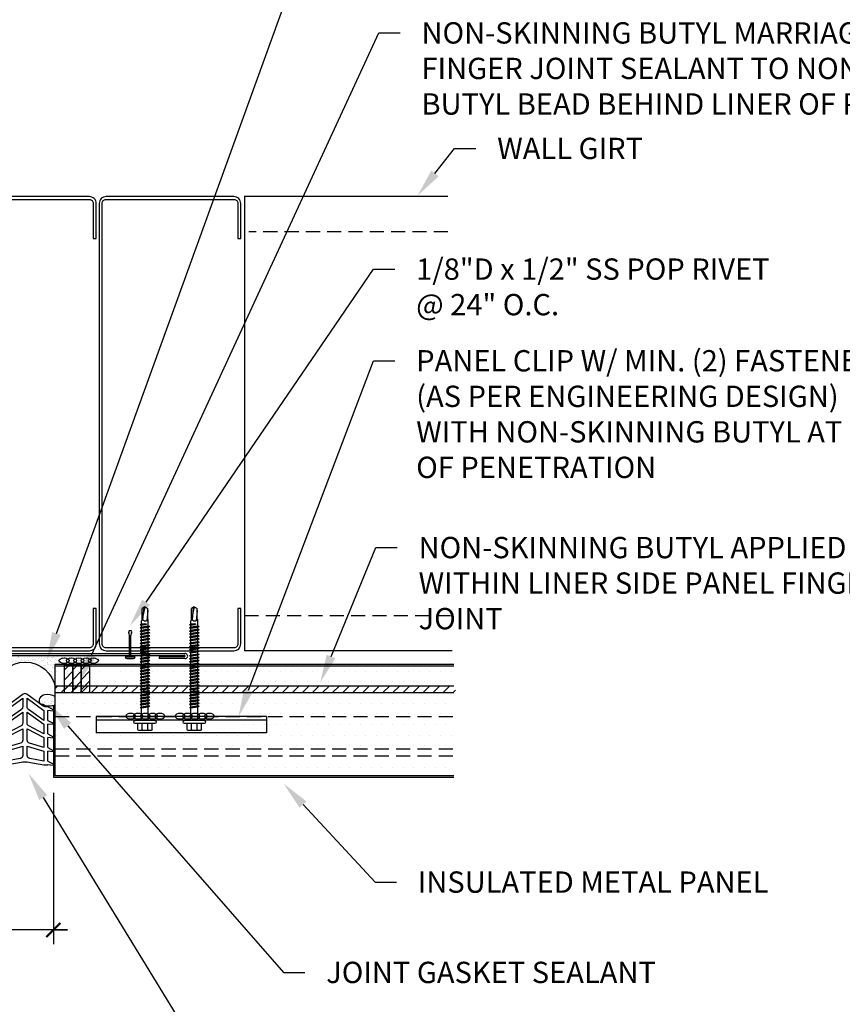
# Model space of a CAD drawing. Units: inches. Extents: x 23.9 to 75.5, y -2.5 to 36.9.
# Drawn here: x 48.7 to 63.2, y 10.9 to 28.2 of the extents above; entities that cross this region are included whole.
import ezdxf
from ezdxf import colors
from ezdxf.entities.mleader import LeaderData, LeaderLine
from ezdxf.math import Vec2, Vec3

# ---------------------------------------------------------------- set-up
doc = ezdxf.new("R2010")
doc.units = ezdxf.units.IN
doc.header["$MEASUREMENT"] = 0
doc.linetypes.add('HIDDEN', pattern=[0.375, 0.25, -0.125])
for name, color, linetype in [('BUTYL', 9, 'Continuous'), ('Clips', 5, 'Continuous'), ('FASTENER', 9, 'Continuous'), ('hatch', 8, 'Continuous'), ('LiteGauge', 1, 'Continuous'), ('PANEL', 11, 'Continuous'), ('SEAL', 7, 'Continuous'), ('STLA', 12, 'Continuous'), ('TAPE', 8, 'Continuous'), ('TEXT', 250, 'Continuous'), ('TRIM', 6, 'Continuous')]:
    doc.layers.add(name, color=color, linetype=linetype)
doc.styles.add('ROMANS', font='ROMANS.SHX', dxfattribs={"width": 0.75})

# ---------------------------------------------------------------- blocks, each defined once
blk = doc.blocks.new('A$C400146F3')
at = {"layer": 'FASTENER'}
for p, q in [((-0.192, 0.106), (-0.192, -0.112)), ((-0.176, 0.122), (-0.067, 0.122)), ((-0.176, 0.047), (-0.067, 0.047)), ((-0.067, 0.17), (-0.067, -0.176)), ((-0.017, 0.17), (-0.017, -0.176)), ((-0.017, 0.16), (-0.017, -0.166)), ((-0.017, 0.056), (0.218, 0.056)), ((0.218, 0.056), (0.199, -0.062)), ((0.234, 0.083), (0.205, -0.089)), ((0.234, 0.083), (0.218, 0.056)), ((0.24, 0.056), (0.221, -0.062)), ((0.234, 0.083), (0.24, 0.056)), ((0.24, 0.056), (0.271, 0.056)), ((0.271, 0.056), (0.252, -0.062)), ((0.287, 0.083), (0.259, -0.089)), ((0.287, 0.083), (0.271, 0.056)), ((0.294, 0.056), (0.275, -0.062)), ((0.287, 0.083), (0.294, 0.056)), ((0.294, 0.056), (0.325, 0.056)), ((0.325, 0.056), (0.305, -0.062)), ((0.341, 0.083), (0.312, -0.089)), ((0.341, 0.083), (0.325, 0.056)), ((0.347, 0.056), (0.328, -0.062)), ((0.341, 0.083), (0.347, 0.056)), ((0.347, 0.056), (0.378, 0.056)), ((0.378, 0.056), (0.359, -0.062)), ((0.394, 0.083), (0.365, -0.089)), ((0.394, 0.083), (0.378, 0.056)), ((0.401, 0.056), (0.381, -0.062)), ((0.394, 0.083), (0.401, 0.056)), ((0.401, 0.056), (0.431, 0.056)), ((0.431, 0.056), (0.412, -0.062)), ((0.447, 0.083), (0.419, -0.089)), ((0.447, 0.083), (0.431, 0.056)), ((0.454, 0.056), (0.435, -0.062)), ((0.447, 0.083), (0.454, 0.056)), ((0.454, 0.056), (0.485, 0.056)), ((0.485, 0.056), (0.466, -0.062)), ((0.501, 0.083), (0.472, -0.089)), ((0.501, 0.083), (0.485, 0.056)), ((0.507, 0.056), (0.488, -0.062)), ((0.501, 0.083), (0.507, 0.056)), ((0.507, 0.056), (0.538, 0.056)), ((0.538, 0.056), (0.519, -0.062)), ((0.554, 0.083), (0.526, -0.089)), ((0.554, 0.083), (0.538, 0.056)), ((0.561, 0.056), (0.542, -0.062)), ((0.554, 0.083), (0.561, 0.056)), ((0.561, 0.056), (0.592, 0.056)), ((0.592, 0.056), (0.572, -0.062)), ((0.608, 0.083), (0.579, -0.089)), ((0.608, 0.083), (0.592, 0.056)), ((0.614, 0.056), (0.595, -0.062)), ((0.608, 0.083), (0.614, 0.056)), ((0.614, 0.056), (0.645, 0.056)), ((0.645, 0.056), (0.626, -0.062)), ((0.661, 0.083), (0.632, -0.089)), ((0.661, 0.083), (0.645, 0.056)), ((0.668, 0.056), (0.648, -0.062)), ((0.661, 0.083), (0.668, 0.056)), ((0.668, 0.056), (0.698, 0.056)), ((0.698, 0.056), (0.679, -0.062)), ((0.714, 0.083), (0.686, -0.089)), ((0.714, 0.083), (0.698, 0.056)), ((0.721, 0.056), (0.702, -0.062)), ((0.714, 0.083), (0.721, 0.056)), ((0.721, 0.056), (0.752, 0.056)), ((0.752, 0.056), (0.733, -0.062)), ((0.768, 0.083), (0.739, -0.089)), ((0.768, 0.083), (0.752, 0.056)), ((0.774, 0.056), (0.755, -0.062)), ((0.768, 0.083), (0.774, 0.056)), ((0.774, 0.056), (0.805, 0.056)), ((0.805, 0.056), (0.786, -0.062)), ((0.821, 0.083), (0.793, -0.089)), ((0.821, 0.083), (0.805, 0.056)), ((0.828, 0.056), (0.809, -0.062)), ((0.821, 0.083), (0.828, 0.056)), ((0.828, 0.056), (0.86, 0.056)), ((0.86, 0.056), (0.84, -0.062)), ((0.876, 0.083), (0.847, -0.089)), ((0.876, 0.083), (0.86, 0.056)), ((0.882, 0.056), (0.863, -0.062)), ((0.876, 0.083), (0.882, 0.056)), ((0.882, 0.056), (0.914, 0.056)), ((0.914, 0.056), (0.895, -0.062)), ((0.93, 0.083), (0.901, -0.089)), ((0.93, 0.083), (0.914, 0.056)), ((0.936, 0.056), (0.917, -0.062)), ((0.93, 0.083), (0.936, 0.056)), ((0.936, 0.056), (0.968, 0.056)), ((0.968, 0.056), (0.949, -0.062)), ((0.984, 0.083), (0.956, -0.089)), ((0.984, 0.083), (0.968, 0.056)), ((0.991, 0.056), (0.972, -0.062)), ((0.984, 0.083), (0.991, 0.056)), ((0.991, 0.056), (1.023, 0.056)), ((1.023, 0.056), (1.003, -0.062)), ((1.039, 0.083), (1.01, -0.089)), ((1.039, 0.083), (1.023, 0.056)), ((1.045, 0.056), (1.026, -0.062)), ((1.039, 0.083), (1.045, 0.056)), ((1.045, 0.056), (1.077, 0.056)), ((1.077, 0.056), (1.058, -0.062)), ((1.093, 0.083), (1.064, -0.089)), ((1.093, 0.083), (1.077, 0.056)), ((1.099, 0.056), (1.08, -0.062)), ((1.093, 0.083), (1.099, 0.056)), ((1.099, 0.056), (1.131, 0.056)), ((1.131, 0.056), (1.112, -0.062)), ((1.147, 0.083), (1.119, -0.089)), ((1.147, 0.083), (1.131, 0.056)), ((1.154, 0.056), (1.135, -0.062)), ((1.147, 0.083), (1.154, 0.056)), ((1.154, 0.056), (1.186, 0.056)), ((1.186, 0.056), (1.166, -0.062)), ((1.202, 0.083), (1.173, -0.089)), ((1.202, 0.083), (1.186, 0.056)), ((1.208, 0.056), (1.189, -0.062)), ((1.202, 0.083), (1.208, 0.056)), ((1.208, 0.056), (1.24, 0.056)), ((1.24, 0.056), (1.221, -0.062)), ((1.256, 0.083), (1.227, -0.089)), ((1.256, 0.083), (1.24, 0.056)), ((1.263, 0.056), (1.243, -0.062)), ((1.256, 0.083), (1.263, 0.056)), ((1.263, 0.056), (1.294, 0.056)), ((1.294, 0.056), (1.275, -0.062)), ((1.31, 0.083), (1.282, -0.089)), ((1.31, 0.083), (1.294, 0.056)), ((1.317, 0.056), (1.298, -0.062)), ((1.31, 0.083), (1.317, 0.056)), ((1.317, 0.056), (1.349, 0.056)), ((1.349, 0.056), (1.33, -0.062)), ((1.365, 0.083), (1.336, -0.089)), ((1.365, 0.083), (1.349, 0.056)), ((1.371, 0.056), (1.352, -0.062)), ((1.365, 0.083), (1.371, 0.056)), ((1.371, 0.056), (1.403, 0.056)), ((1.403, 0.056), (1.384, -0.062)), ((1.419, 0.083), (1.39, -0.089)), ((1.419, 0.083), (1.403, 0.056)), ((1.426, 0.056), (1.406, -0.062)), ((1.419, 0.083), (1.426, 0.056)), ((1.426, 0.056), (1.457, 0.056)), ((1.457, 0.056), (1.438, -0.062)), ((1.474, 0.083), (1.445, -0.089)), ((1.474, 0.083), (1.457, 0.056)), ((1.48, 0.056), (1.461, -0.062)), ((1.474, 0.083), (1.48, 0.056)), ((1.48, 0.056), (1.512, 0.056)), ((1.512, 0.056), (1.493, -0.062)), ((1.528, 0.083), (1.499, -0.089)), ((1.528, 0.083), (1.512, 0.056)), ((1.534, 0.056), (1.515, -0.062)), ((1.528, 0.083), (1.534, 0.056)), ((1.534, 0.056), (1.566, 0.056)), ((1.566, 0.056), (1.547, -0.062)), ((1.582, 0.083), (1.553, -0.089)), ((1.582, 0.083), (1.566, 0.056)), ((1.589, 0.056), (1.569, -0.062)), ((1.582, 0.083), (1.589, 0.056)), ((1.589, 0.056), (1.62, 0.056)), ((1.62, 0.056), (1.601, -0.062)), ((1.636, 0.083), (1.608, -0.089)), ((1.636, 0.083), (1.62, 0.056)), ((1.643, 0.056), (1.624, -0.062)), ((1.636, 0.083), (1.643, 0.056)), ((1.643, 0.056), (1.757, 0.056)), ((1.666, 0.001), (1.655, -0.062)), ((1.681, 0.025), (1.662, -0.089)), ((1.681, 0.025), (1.666, 0.001)), ((1.681, 0.025), (1.687, -0.003)), ((1.918, 0.047), (1.735, 0.031)), ((1.757, 0.056), (1.766, 0.047)), ((1.766, 0.047), (1.954, 0.047)), ((1.983, -0.004), (1.954, 0.047)), ((-0.176, -0.053), (-0.067, -0.053)), ((-0.176, -0.128), (-0.067, -0.128)), ((-0.017, -0.062), (0.199, -0.062)), ((0.199, -0.062), (0.205, -0.089)), ((0.221, -0.062), (0.205, -0.089)), ((0.221, -0.062), (0.252, -0.062)), ((0.252, -0.062), (0.259, -0.089)), ((0.275, -0.062), (0.259, -0.089)), ((0.275, -0.062), (0.305, -0.062)), ((0.305, -0.062), (0.312, -0.089)), ((0.328, -0.062), (0.312, -0.089)), ((0.328, -0.062), (0.359, -0.062)), ((0.359, -0.062), (0.365, -0.089)), ((0.381, -0.062), (0.365, -0.089)), ((0.381, -0.062), (0.412, -0.062)), ((0.412, -0.062), (0.419, -0.089)), ((0.435, -0.062), (0.419, -0.089)), ((0.435, -0.062), (0.466, -0.062)), ((0.466, -0.062), (0.472, -0.089)), ((0.488, -0.062), (0.472, -0.089)), ((0.488, -0.062), (0.519, -0.062)), ((0.519, -0.062), (0.526, -0.089)), ((0.542, -0.062), (0.526, -0.089)), ((0.542, -0.062), (0.572, -0.062)), ((0.572, -0.062), (0.579, -0.089)), ((0.595, -0.062), (0.579, -0.089)), ((0.595, -0.062), (0.626, -0.062)), ((0.626, -0.062), (0.632, -0.089)), ((0.648, -0.062), (0.632, -0.089)), ((0.648, -0.062), (0.679, -0.062)), ((0.679, -0.062), (0.686, -0.089)), ((0.702, -0.062), (0.686, -0.089)), ((0.702, -0.062), (0.733, -0.062)), ((0.733, -0.062), (0.739, -0.089)), ((0.755, -0.062), (0.739, -0.089)), ((0.755, -0.062), (0.786, -0.062)), ((0.786, -0.062), (0.793, -0.089)), ((0.809, -0.062), (0.793, -0.089)), ((0.809, -0.062), (0.84, -0.062)), ((0.84, -0.062), (0.847, -0.089)), ((0.863, -0.062), (0.847, -0.089)), ((0.863, -0.062), (0.895, -0.062)), ((0.895, -0.062), (0.901, -0.089)), ((0.917, -0.062), (0.901, -0.089)), ((0.917, -0.062), (0.949, -0.062)), ((0.949, -0.062), (0.956, -0.089)), ((0.972, -0.062), (0.956, -0.089)), ((0.972, -0.062), (1.003, -0.062)), ((1.003, -0.062), (1.01, -0.089)), ((1.026, -0.062), (1.01, -0.089)), ((1.026, -0.062), (1.058, -0.062)), ((1.058, -0.062), (1.064, -0.089)), ((1.08, -0.062), (1.064, -0.089)), ((1.08, -0.062), (1.112, -0.062)), ((1.112, -0.062), (1.119, -0.089)), ((1.135, -0.062), (1.119, -0.089)), ((1.135, -0.062), (1.166, -0.062)), ((1.166, -0.062), (1.173, -0.089)), ((1.189, -0.062), (1.173, -0.089)), ((1.189, -0.062), (1.221, -0.062)), ((1.221, -0.062), (1.227, -0.089)), ((1.243, -0.062), (1.227, -0.089)), ((1.243, -0.062), (1.275, -0.062)), ((1.275, -0.062), (1.282, -0.089)), ((1.298, -0.062), (1.282, -0.089)), ((1.298, -0.062), (1.33, -0.062)), ((1.33, -0.062), (1.336, -0.089)), ((1.352, -0.062), (1.336, -0.089)), ((1.352, -0.062), (1.384, -0.062)), ((1.384, -0.062), (1.39, -0.089)), ((1.406, -0.062), (1.39, -0.089)), ((1.406, -0.062), (1.438, -0.062)), ((1.438, -0.062), (1.445, -0.089)), ((1.461, -0.062), (1.445, -0.089)), ((1.461, -0.062), (1.493, -0.062)), ((1.493, -0.062), (1.499, -0.089)), ((1.515, -0.062), (1.499, -0.089)), ((1.515, -0.062), (1.547, -0.062)), ((1.547, -0.062), (1.553, -0.089)), ((1.569, -0.062), (1.553, -0.089)), ((1.569, -0.062), (1.601, -0.062)), ((1.601, -0.062), (1.608, -0.089)), ((1.624, -0.062), (1.608, -0.089)), ((1.624, -0.062), (1.655, -0.062)), ((1.655, -0.062), (1.662, -0.089)), ((1.678, -0.062), (1.662, -0.089)), ((1.687, -0.003), (1.678, -0.062)), ((1.678, -0.062), (1.738, -0.062)), ((1.738, -0.062), (1.747, -0.053)), ((1.747, -0.053), (1.954, -0.053)), ((1.971, -0.025), (1.755, -0.044)), ((1.983, -0.004), (1.844, -0.036)), ((1.983, -0.004), (1.954, -0.053))]:
    blk.add_line(p, q, dxfattribs=at)
for centre, radius, start, end in [((-0.042, 0.17), 0.025, 0, 180), ((-0.176, 0.106), 0.016, 90, 180), ((-0.176, 0.063), 0.016, 180, 270), ((-0.176, 0.031), 0.016, 90, 180), ((1.806, 0.009), 0.0741, 162.9462, 225.8545), ((-0.176, -0.037), 0.016, 180, 270), ((-0.176, -0.069), 0.016, 90, 180), ((-0.176, -0.112), 0.016, 180, 270), ((-0.042, -0.176), 0.025, 180, 0)]:
    blk.add_arc(centre, radius, start, end, dxfattribs=at)
blk = doc.blocks.new('A$C72EB739A')
at = {"layer": 'BUTYL', "extrusion": (0, 0, -1)}
for centre in [(-0.263, 0.015), (-0.135, 0.015), (-0.006, 0.015), (0.122, 0.015), (0.251, 0.015)]:
    blk.add_ellipse(centre, major_axis=(-0.088, 0), ratio=0.552935, dxfattribs=at)
blk = doc.blocks.new('fm4')
at = {"layer": 'FASTENER', "color": 12}
for p, q in [((-0.089, 0.018), (0.089, 0.018)), ((0.06, 0.04), (-0.06, 0.04)), ((-0.012, 0.018), (-0.012, -0.373)), ((0.012, 0.018), (0.012, -0.373)), ((-0.02, -0.45), (0.02, -0.45))]:
    blk.add_line(p, q, dxfattribs=at)
for centre, radius, start, end in [((0, -0.066), 0.123, 119.4777, 136.6143), ((0, -0.066), 0.123, 43.3857, 60.5223), ((0, -0.428), 0.03, 143.7655, 228.4038), ((-0.075, -0.373), 0.0625, 323.7655, 0), ((0.075, -0.373), 0.0625, 180, 216.2345), ((0, -0.428), 0.03, 311.5962, 36.2345)]:
    blk.add_arc(centre, radius, start, end, dxfattribs=at)
blk = doc.blocks.new('_ArchTick')
at = {"color": 0, "const_width": 0.15}
blk.add_lwpolyline([(-0.5, -0.5), (0.5, 0.5)], dxfattribs=at)
blk = doc.blocks.new('A$C414A4C8E')
at = {"layer": 'SEAL'}
for p, q in [((0.429, 0.491), (0.429, 0.491)), ((0.526, 0.416), (0.429, 0.425)), ((0.526, 0.44), (0.526, 0.416))]:
    blk.add_line(p, q, dxfattribs=at)
for points in [[(0.526, 0.44), (0.441, 0.485, 0.122326), (0.415, 0.491), (0.381, 0.491, -0.159665), (0.349, 0.502), (0.059, 0.715, 0.327684), (-0.006, 0.715), (-0.296, 0.502, -0.159665), (-0.329, 0.491), (-0.363, 0.491, 0.122326), (-0.389, 0.485), (-0.474, 0.44), (-0.474, 0.416), (-0.376, 0.425)], [(-0.013, 0.644), (-0.013, 0.489, -0.244048), (-0.037, 0.444), (-0.311, 0.251)], [(0.363, 0.251), (0.089, 0.444, -0.244048), (0.066, 0.489), (0.066, 0.644)], [(-0.013, 0.394), (-0.013, 0.202, -0.276925), (-0.042, 0.153), (-0.311, 0.01)], [(0.363, 0.01), (0.095, 0.153, -0.276925), (0.066, 0.202), (0.066, 0.394)], [(-0.013, 0.103), (-0.013, -0.101, -0.332416), (-0.053, -0.154), (-0.311, -0.23)], [(0.363, -0.23), (0.105, -0.154, -0.332416), (0.066, -0.101), (0.066, 0.103)], [(-0.013, -0.209), (-0.013, -0.373, -0.364239), (-0.059, -0.427), (-0.311, -0.471)], [(0.363, -0.471), (0.111, -0.427, -0.364239), (0.066, -0.373), (0.066, -0.209)]]:
    blk.add_lwpolyline(points, format="xyb", dxfattribs=at)
for points in [[(-0.311, 0.425), (-0.013, 0.644)], [(0.066, 0.644), (0.363, 0.425)], [(-0.376, 0.425), (-0.376, 0.251)], [(-0.311, 0.251), (-0.311, 0.425)], [(-0.311, 0.185), (-0.013, 0.394)], [(0.066, 0.394), (0.363, 0.185)], [(0.363, 0.425), (0.363, 0.251)], [(0.429, 0.251), (0.429, 0.425)], [(-0.376, 0.251), (-0.474, 0.199), (-0.474, 0.175), (-0.376, 0.185)], [(-0.376, 0.185), (-0.376, 0.01)], [(-0.311, 0.01), (-0.311, 0.185)], [(0.363, 0.185), (0.363, 0.01)], [(0.429, 0.251), (0.429, 0.251), (0.526, 0.199), (0.526, 0.175), (0.429, 0.185)], [(0.429, 0.01), (0.429, 0.185)], [(-0.376, 0.01), (-0.474, -0.041), (-0.474, -0.066), (-0.376, -0.056)], [(-0.311, -0.056), (-0.013, 0.103)], [(0.066, 0.103), (0.363, -0.056)], [(0.429, 0.01), (0.429, 0.01), (0.526, -0.041), (0.526, -0.066), (0.429, -0.056)], [(-0.376, -0.056), (-0.376, -0.23)], [(-0.311, -0.23), (-0.311, -0.056)], [(0.363, -0.056), (0.363, -0.23)], [(0.429, -0.23), (0.429, -0.056)], [(-0.376, -0.23), (-0.474, -0.282), (-0.474, -0.306), (-0.376, -0.296)], [(-0.376, -0.296), (-0.376, -0.471)], [(-0.311, -0.296), (-0.013, -0.209)], [(-0.311, -0.471), (-0.311, -0.296)], [(0.066, -0.209), (0.363, -0.296)], [(0.363, -0.296), (0.363, -0.471)], [(0.429, -0.23), (0.429, -0.23), (0.526, -0.282), (0.526, -0.306), (0.429, -0.296)], [(0.429, -0.471), (0.429, -0.296)], [(-0.376, -0.471), (-0.474, -0.522), (-0.474, -0.547), (-0.376, -0.537)], [(-0.311, -0.537), (-0.007, -0.484)], [(-0.013, -0.484), (0.066, -0.484)], [(0.059, -0.484), (0.363, -0.537)], [(0.429, -0.471), (0.429, -0.471), (0.526, -0.522), (0.526, -0.547), (0.429, -0.537)], [(-0.376, -0.537), (-0.311, -0.537)], [(0.363, -0.537), (0.429, -0.537)]]:
    blk.add_lwpolyline(points, dxfattribs=at)

msp = doc.modelspace()

# ---------------------------------------------------------------- hatches: boundary and pattern name
at = {"layer": 'hatch'}
h = msp.add_hatch(dxfattribs=at)
h.set_pattern_fill('AR-SAND', color=256, scale=0.05, style=0)
h.set_pattern_definition([(37.5, (78.56401, -545.1546), (-0.003149668, 0.096341188), [0, -0.076, 0, -0.085, 0, -0.08125]), (7.5, (78.564, -545.1546), (0.088488835, 0.141107303), [0, -0.041, 0, -0.0685, 0, -0.02625]), (327.5, (78.50251, -545.1546), (0.155707093, 0.000282953), [0, -0.025, 0, -0.09, 0, -0.1175]), (317.5, (78.5025, -545.1546), (0.15030633, 0.043883778), [0, -0.0125, 0, -0.059, 0, -0.0675])])
edge = h.paths.add_edge_path()
edge.add_line((50.125, 17), (47.51, 17.004))
edge.add_line((47.51, 17.004), (47.51, 16.85))
edge.add_line((47.51, 16.85), (48.305, 16.832))
edge.add_line((48.305, 16.832), (48.306, 16.424))
edge.add_arc((48.836, 16.353), 0.535, 7.6273, 172.3727, ccw=False)
edge.add_line((49.366, 16.424), (49.366, 16.848))
edge.add_line((49.366, 16.848), (50.125, 16.847))
edge.add_line((50.125, 16.847), (50.125, 17))
h = msp.add_hatch(dxfattribs=at)
h.set_pattern_fill('DOTS', color=256, scale=3, style=0)
h.set_pattern_definition([(0, (-329.36055, -11.01596), (0.09375, 0.1875), [0, -0.1875])])
h.paths.add_polyline_path([(56.376, 16.823), (51.298, 16.823), (51.274, 16.808), (51.274, 16.777), (51.301, 16.77), (51.274, 16.754), (51.274, 16.723), (51.301, 16.717), (51.274, 16.701), (51.274, 16.67), (51.301, 16.663), (51.274, 16.647), (51.274, 16.616), (51.301, 16.61), (51.274, 16.594), (51.274, 16.563), (51.301, 16.557), (51.274, 16.54), (51.274, 16.51), (51.301, 16.503), (51.274, 16.487), (51.274, 16.456), (51.301, 16.45), (51.274, 16.434), (51.274, 16.403), (51.301, 16.396), (51.274, 16.38), (51.274, 16.349), (51.301, 16.343), (51.274, 16.327), (51.274, 16.296), (51.301, 16.29), (51.274, 16.273), (51.274, 16.243), (51.301, 16.236), (51.274, 16.22), (51.274, 16.189), (51.301, 16.183), (51.274, 16.167), (51.274, 16.003), (52.594, 16.003), (52.594, 15.717), (49.594, 15.717), (49.594, 16.003), (50.288, 16.003), (50.288, 16.147), (50.26, 16.154), (50.288, 16.17), (50.288, 16.201), (50.26, 16.207), (50.288, 16.223), (50.288, 16.254), (50.26, 16.261), (50.288, 16.277), (50.288, 16.308), (50.26, 16.314), (50.288, 16.33), (50.288, 16.361), (50.26, 16.368), (50.288, 16.384), (50.288, 16.414), (50.26, 16.421), (50.288, 16.437), (50.288, 16.468), (50.26, 16.474), (50.288, 16.49), (50.288, 16.521), (50.26, 16.528), (50.288, 16.544), (50.288, 16.575), (50.26, 16.581), (50.288, 16.597), (50.288, 16.628), (50.26, 16.635), (50.288, 16.651), (50.288, 16.681), (50.26, 16.688), (50.288, 16.704), (50.288, 16.735), (50.26, 16.741), (50.288, 16.757), (50.288, 16.789), (50.26, 16.796), (50.288, 16.812), (50.288, 16.823), (49.358, 16.823), (49.358, 14.901), (56.376, 14.901)])
h.paths.add_polyline_path([(51.157, 16.414), (51.13, 16.421), (51.157, 16.437), (51.157, 16.468), (51.13, 16.474), (51.157, 16.49), (51.157, 16.521), (51.13, 16.528), (51.157, 16.544), (51.157, 16.575), (51.13, 16.581), (51.157, 16.597), (51.157, 16.628), (51.13, 16.635), (51.157, 16.651), (51.157, 16.681), (51.13, 16.688), (51.157, 16.704), (51.157, 16.735), (51.13, 16.741), (51.157, 16.757), (51.157, 16.789), (51.13, 16.796), (51.157, 16.812), (51.157, 16.823), (50.784, 16.823), (50.784, 16.811, 0.159433), (50.796, 16.775, -0.387063), (50.792, 16.734), (50.752, 16.734, -0.387063), (50.748, 16.775, 0.159433), (50.76, 16.811), (50.76, 16.823), (50.429, 16.823), (50.405, 16.808), (50.405, 16.777), (50.432, 16.77), (50.405, 16.754), (50.405, 16.723), (50.432, 16.717), (50.405, 16.701), (50.405, 16.67), (50.432, 16.663), (50.405, 16.647), (50.405, 16.616), (50.432, 16.61), (50.405, 16.594), (50.405, 16.563), (50.432, 16.557), (50.405, 16.54), (50.405, 16.51), (50.432, 16.503), (50.405, 16.487), (50.405, 16.456), (50.432, 16.45), (50.405, 16.434), (50.405, 16.403), (50.432, 16.396), (50.405, 16.38), (50.405, 16.349), (50.432, 16.343), (50.405, 16.327), (50.405, 16.296), (50.432, 16.29), (50.405, 16.273), (50.405, 16.243), (50.432, 16.236), (50.405, 16.22), (50.405, 16.189), (50.432, 16.183), (50.405, 16.167), (50.405, 16.003), (51.157, 16.003), (51.157, 16.147), (51.13, 16.154), (51.157, 16.17), (51.157, 16.201), (51.13, 16.207), (51.157, 16.223), (51.157, 16.254), (51.13, 16.261), (51.157, 16.277), (51.157, 16.308), (51.13, 16.314), (51.157, 16.33), (51.157, 16.361), (51.13, 16.368), (51.157, 16.384)], flags=17)
h = msp.add_hatch(dxfattribs=at)
h.set_pattern_fill('ANSI31', color=256)
h.set_pattern_definition([(45, (696.7688, -1320.66743), (-0.088388348, 0.088388348), [])])
h.paths.add_polyline_path([(49.528, 16.854), (49.674, 16.854), (49.674, 16.354), (49.532, 16.354)])
h.paths.add_polyline_path([(49.531, 16.801), (49.528, 16.854), (49.532, 16.352), (49.53, 16.352)])
h = msp.add_hatch(dxfattribs=at)
h.set_pattern_fill('ANSI31', color=256)
h.set_pattern_definition([(45, (696.91502, -1320.66743), (-0.088388348, 0.088388348), [])])
h.paths.add_polyline_path([(49.674, 16.854), (49.821, 16.854), (49.821, 16.354), (49.678, 16.354)])
h.paths.add_polyline_path([(49.677, 16.801), (49.674, 16.854), (49.678, 16.352), (49.676, 16.352)])
h = msp.add_hatch(dxfattribs=at)
h.set_pattern_fill('ANSI31', color=256)
h.set_pattern_definition([(45, (697.06125, -1320.66743), (-0.088388348, 0.088388348), [])])
h.paths.add_polyline_path([(49.821, 16.854), (49.967, 16.854), (49.967, 16.354), (49.824, 16.354)])
h.paths.add_polyline_path([(49.823, 16.801), (49.821, 16.854), (49.824, 16.352), (49.823, 16.352)])
at = {"layer": 'hatch', "ltscale": 0.75}
h = msp.add_hatch(dxfattribs=at)
h.set_pattern_fill('ANSI31', color=256)
h.set_pattern_definition([(45, (706.42484, -1320.54918), (-0.088388348, 0.088388348), [])])
h.paths.add_polyline_path([(49.358, 16.479), (49.358, 16.354), (56.408, 16.354), (56.401, 16.479)])
h.paths.add_polyline_path([(48.301, 16.354), (48.311, 16.479), (41.331, 16.479), (41.325, 16.354)])
at = {"layer": 'hatch'}
h = msp.add_hatch(dxfattribs=at)
h.set_pattern_fill('AR-SAND', color=256, scale=0.05, style=0)
h.set_pattern_definition([(37.5, (30.49863, -10.879536), (-0.00314967, 0.09634119), [0, -0.076, 0, -0.085, 0, -0.08125]), (7.5, (30.49863, -10.87954), (0.08848884, 0.1411073), [0, -0.041, 0, -0.0685, 0, -0.02625]), (327.5, (30.43713, -10.87954), (0.1557071, 0.00028295), [0, -0.025, 0, -0.09, 0, -0.1175]), (317.5, (30.43713, -10.87954), (0.15030633, 0.0438838), [0, -0.0125, 0, -0.059, 0, -0.0675])])
edge = h.paths.add_edge_path()
edge.add_arc((49.202, 16.186), 0.134, 458.2115, 510.4114, ccw=False)
edge.add_arc((49.234, 16.091), 0.234, 417.5463, 462.5898, ccw=False)
edge.add_line((49.36, 16.289), (49.36, 16.141))
edge.add_arc((49.248, 16.484), 0.361, 261.0192, 288.0385, ccw=False)
edge.add_arc((49.064, 15.944), 0.224, 415.2597, 442.9166)
edge.add_arc((49.193, 16.217), 0.113, 161.6442, 207.0098, ccw=False)

# ---------------------------------------------------------------- linework, layer by layer
msp.add_line((51.194, 16.989), (51.194, 16.957))
at = {"layer": 'Clips'}
for p, q in [((50.081, 15.937), (50.081, 15.651)), ((53.081, 15.937), (50.081, 15.937)), ((53.081, 15.937), (53.081, 15.651)), ((53.081, 15.872), (50.081, 15.872)), ((53.081, 15.651), (50.081, 15.651))]:
    msp.add_line(p, q, dxfattribs=at)
at = {"layer": 'hatch'}
for p, q in [((52.691, 25.09), (52.691, 17.09)), ((49.358, 16.479), (56.376, 16.479)), ((56.376, 16.354), (49.358, 16.354))]:
    msp.add_line(p, q, dxfattribs=at)
at = {"layer": 'hatch', "linetype": 'HIDDEN'}
for p, q in [((49.358, 15.94), (56.376, 15.94)), ((49.358, 15.369), (56.376, 15.369)), ((49.358, 15.244), (56.376, 15.244))]:
    msp.add_line(p, q, dxfattribs=at)
at = {"layer": 'hatch'}
for points in [[(49.528, 16.854), (49.674, 16.854), (49.674, 16.354), (49.528, 16.354)], [(49.674, 16.854), (49.821, 16.854), (49.821, 16.354), (49.674, 16.354)], [(49.821, 16.854), (49.967, 16.854), (49.967, 16.354), (49.821, 16.354)]]:
    msp.add_lwpolyline(points, close=True, dxfattribs=at)
at = {"layer": 'hatch', "color": 7}
msp.add_lwpolyline([(49.36, 16.141), (49.36, 16.289, 0.199109), (49.183, 16.319, 0.231787), (49.085, 16.253, 0.200571), (49.092, 16.166, -0.121265), (49.192, 16.128, 0.118443), (49.36, 16.141, 1.182181)], format="xyb", dxfattribs=at)
at = {"layer": 'LiteGauge'}
for p, q in [((52.691, 25.09), (56.27, 25.09)), ((56.347, 17.09), (52.691, 17.09))]:
    msp.add_line(p, q, dxfattribs=at)
at = {"layer": 'LiteGauge', "linetype": 'HIDDEN'}
for p, q in [((56.27, 24.465), (52.769, 24.465)), ((52.691, 17.715), (56.347, 17.715))]:
    msp.add_line(p, q, dxfattribs=at)
at = {"layer": 'PANEL'}
for p, q in [((56.376, 16.854), (49.358, 16.854)), ((49.358, 16.854), (49.358, 14.901)), ((56.376, 16.823), (49.358, 16.823)), ((49.331, 16.119), (49.331, 14.869)), ((49.331, 16.119), (49.358, 16.119)), ((49.331, 16.119), (49.331, 14.869)), ((49.358, 14.901), (56.376, 14.901)), ((49.331, 14.869), (56.376, 14.869))]:
    msp.add_line(p, q, dxfattribs=at)
at = {"layer": 'STLA'}
for points in [[(50.084, 24.345), (50.084, 24.965, 0.414214), (49.964, 25.085), (47.714, 25.085, 0.414214), (47.594, 24.965), (47.594, 17.215, 0.414214), (47.714, 17.095), (49.964, 17.095, 0.414214), (50.084, 17.215), (50.084, 17.835), (50.032, 17.835), (50.032, 17.215, -0.414214), (49.964, 17.147), (47.714, 17.147, -0.414214), (47.646, 17.215), (47.646, 24.965, -0.414214), (47.714, 25.033), (49.964, 25.033, -0.414214), (50.032, 24.965), (50.032, 24.345)], [(52.627, 24.345), (52.627, 24.965, 0.414214), (52.507, 25.085), (50.257, 25.085, 0.414214), (50.137, 24.965), (50.137, 17.215, 0.414214), (50.257, 17.095), (52.507, 17.095, 0.414214), (52.627, 17.215), (52.627, 17.835), (52.574, 17.835), (52.574, 17.215, -0.414214), (52.507, 17.147), (50.257, 17.147, -0.414214), (50.189, 17.215), (50.189, 24.965, -0.414214), (50.257, 25.033), (52.507, 25.033, -0.414214), (52.574, 24.965), (52.574, 24.345)]]:
    msp.add_lwpolyline(points, format="xyb", close=True, dxfattribs=at)
at = {"layer": 'TAPE', "color": 7}
msp.add_lwpolyline([(48.304, 16.432, -0.87389), (49.366, 16.432, -1.519392)], format="xyb", dxfattribs=at)
at = {"layer": 'TEXT', "color": 7}
for p, q in [((49.331, 14.593), (49.331, 11.932)), ((49.581, 12.182), (48.471, 12.182)), ((49.331, 12.182), (49.581, 12.182))]:
    msp.add_line(p, q, dxfattribs=at)
at = {"layer": 'TRIM'}
for p, q in [((46.139, 17.044), (51.644, 17.044)), ((46.139, 17.012), (51.644, 17.012)), ((51.644, 16.989), (51.194, 16.989)), ((51.644, 16.957), (51.194, 16.957))]:
    msp.add_line(p, q, dxfattribs=at)
for centre, radius, start, end in [((51.636, 17), 0.0126, 279.5864, 80.4136), ((51.65, 17), 0.0436, 261.58, 98.42)]:
    msp.add_arc(centre, radius, start, end, dxfattribs=at)

# ---------------------------------------------------------------- block references
at = {"layer": 'BUTYL', "xscale": -1, "rotation": 180}
msp.add_blockref('A$C72EB739A', (49.783, 16.935), dxfattribs=at)
at = {"layer": 'BUTYL', "rotation": 180}
for p in [(50.942, 15.959), (51.811, 15.959)]:
    msp.add_blockref('A$C72EB739A', p, dxfattribs=at)
at = {"layer": 'FASTENER', "xscale": -1, "rotation": 269.9999999999988}
for p in [(50.944, 15.883), (51.813, 15.883)]:
    msp.add_blockref('A$C400146F3', p, dxfattribs=at)
at = {"layer": 'FASTENER', "rotation": 180}
msp.add_blockref('fm4', (50.682, 16.997), dxfattribs=at)
at = {"layer": 'SEAL', "xscale": 0.9922499999999751, "yscale": 0.9922499999999751, "zscale": 0.9922499999999751}
msp.add_blockref('A$C414A4C8E', (48.805, 15.621), dxfattribs=at)
at = {"layer": 'TEXT', "color": 7, "xscale": 0.25, "yscale": 0.25, "zscale": 0.25, "rotation": 180}
msp.add_blockref('_ArchTick', (49.331, 12.182), dxfattribs=at)

# ---------------------------------------------------------------- leaders
at = {"layer": 'TEXT', "color": 7}
ml = msp.add_multileader_mtext('Standard', dxfattribs=at)
ml.set_content('URETHANE SEALANT ', color=7, style='ROMANS')
ml.set_leader_properties()
ml.build(insert=Vec2(0, 0))
ml.multileader.update_dxf_attribs({"text_right_attachment_type": 3, "dogleg_length": 0.375, "arrow_head_size": 0.5})
ctx = ml.context
ctx.base_point, ctx.char_height, ctx.arrow_head_size, ctx.landing_gap_size, ctx.plane_origin = Vec3(54.295, 29.921), 0.375, 0.5, 0.375, Vec3(64.118, 18.212)
ctx.right_attachment = 3
notes = []
notes.append((ctx, [(0, (1, 1, 0), (53.92, 29.921), (1, 0), 0.375, [(0, [(49.215, 16.928)], 0, [])])]))
ctx.mtext.insert, ctx.mtext.width, ctx.mtext.flow_direction = Vec3(54.67, 30.109), 11.69643, 5
ml = msp.add_multileader_mtext('Standard', dxfattribs=at)
ml.set_content('NON-SKINNING BUTYL MARRIAGE BEAD CONNECTING \\PFINGER JOINT SEALANT TO NON-SKINNING \\PBUTYL BEAD BEHIND LINER OF PANEL', color=7, style='ROMANS')
ml.set_leader_properties()
ml.build(insert=Vec2(0, 0))
ml.multileader.update_dxf_attribs({"text_right_attachment_type": 3, "dogleg_length": 0.375, "arrow_head_size": 0.5})
ctx = ml.context
ctx.base_point, ctx.char_height, ctx.arrow_head_size, ctx.landing_gap_size, ctx.plane_origin = Vec3(55.43, 27.963), 0.375, 0.5, 0.375, Vec3(49.746, 28.748)
ctx.right_attachment = 3
notes.append((ctx, [(0, (1, 1, 0), (55.055, 27.963), (1, 0), 0.375, [(0, [(49.794, 16.562)], 0, [])])]))
ctx.mtext.insert, ctx.mtext.width, ctx.mtext.flow_direction = Vec3(55.805, 28.151), 15.99331, 5
ml = msp.add_multileader_mtext('Standard', dxfattribs=at)
ml.set_content('WALL GIRT', color=7, style='ROMANS')
ml.set_leader_properties()
ml.build(insert=Vec2(0, 0))
ml.multileader.update_dxf_attribs({"text_right_attachment_type": 3, "dogleg_length": 0.375, "arrow_head_size": 0.5})
ctx = ml.context
ctx.base_point, ctx.char_height, ctx.arrow_head_size, ctx.landing_gap_size, ctx.plane_origin = Vec3(56.762, 25.931), 0.375, 0.5, 0.375, Vec3(65.496, 16.241)
ctx.right_attachment = 3
notes.append((ctx, [(0, (1, 1, 0), (56.387, 25.931), (1, 0), 0.375, [(0, [(55.733, 25.098)], 0, [])])]))
ctx.mtext.insert, ctx.mtext.width, ctx.mtext.flow_direction = Vec3(57.137, 26.119), 11.69643, 5
ml = msp.add_multileader_mtext('Standard', dxfattribs=at)
ml.set_content('\\A1;1/8"D x 1/2" SS POP RIVET\\P@ 24" O.C.', color=7, style='ROMANS')
ml.set_leader_properties()
ml.build(insert=Vec2(0, 0))
ml.multileader.update_dxf_attribs({"text_right_attachment_type": 3, "dogleg_length": 0.375, "arrow_head_size": 0.5})
ctx = ml.context
ctx.base_point, ctx.char_height, ctx.arrow_head_size, ctx.landing_gap_size, ctx.plane_origin = Vec3(55.336, 23.809), 0.375, 0.5, 0.375, Vec3(62.532, 18.065)
ctx.right_attachment = 3
notes.append((ctx, [(0, (1, 1, 0), (54.961, 23.809), (1, 0), 0.375, [(0, [(50.678, 17.534)], 0, [])])]))
ctx.mtext.insert, ctx.mtext.width, ctx.mtext.flow_direction = Vec3(55.711, 23.996), 8.73373, 5
ml = msp.add_multileader_mtext('Standard', dxfattribs=at)
ml.set_content('PANEL CLIP W/ MIN. (2) FASTENERS\\P(AS PER ENGINEERING DESIGN) \\PWITH NON-SKINNING BUTYL AT POINT\\POF PENETRATION', color=7, style='ROMANS')
ml.set_leader_properties()
ml.build(insert=Vec2(0, 0))
ml.multileader.update_dxf_attribs({"text_right_attachment_type": 3, "dogleg_length": 0.375, "arrow_head_size": 0.5})
ctx = ml.context
ctx.base_point, ctx.char_height, ctx.arrow_head_size, ctx.landing_gap_size, ctx.plane_origin = Vec3(55.337, 22.196), 0.375, 0.5, 0.375, Vec3(62.112, 15.795)
ctx.right_attachment = 3
notes.append((ctx, [(0, (1, 1, 0), (54.962, 22.196), (1, 0), 0.375, [(0, [(52.586, 15.933)], 0, [])])]))
ctx.mtext.insert, ctx.mtext.flow_direction = Vec3(55.712, 22.383), 5
ml = msp.add_multileader_mtext('Standard', dxfattribs=at)
ml.set_content('NON-SKINNING BUTYL APPLIED WITHIN LINER SIDE PANEL FINGER JOINT', color=7, style='ROMANS')
ml.set_leader_properties()
ml.build(insert=Vec2(0, 0))
ml.multileader.update_dxf_attribs({"text_right_attachment_type": 3, "dogleg_length": 0.375, "arrow_head_size": 0.5})
ctx = ml.context
ctx.base_point, ctx.char_height, ctx.arrow_head_size, ctx.landing_gap_size, ctx.plane_origin = Vec3(55.379, 18.909), 0.375, 0.5, 0.375, Vec3(61.018, 15.108)
ctx.right_attachment = 3
notes.append((ctx, [(0, (1, 1, 0), (55.004, 18.909), (1, 0), 0.375, [(0, [(54.023, 16.532)], 0, [])])]))
ctx.mtext.insert, ctx.mtext.width, ctx.mtext.flow_direction = Vec3(55.754, 19.097), 8.73373, 5
ml = msp.add_multileader_mtext('Standard', dxfattribs=at)
ml.set_content('JOINT GASKET SEALANT', color=7, style='ROMANS')
ml.set_leader_properties()
ml.build(insert=Vec2(0, 0))
ml.multileader.update_dxf_attribs({"text_right_attachment_type": 3, "dogleg_length": 0.375, "arrow_head_size": 0.5})
ctx = ml.context
ctx.base_point, ctx.char_height, ctx.arrow_head_size, ctx.landing_gap_size, ctx.plane_origin = Vec3(53.754, 11.436), 0.375, 0.5, 0.375, Vec3(60.388, 7.716)
ctx.right_attachment = 3
notes.append((ctx, [(0, (1, 1, 0), (53.379, 11.436), (1, 0), 0.375, [(0, [(49.253, 16.15)], 0, [])])]))
ctx.mtext.insert, ctx.mtext.width, ctx.mtext.flow_direction = Vec3(54.129, 11.623), 8.73373, 5
ml = msp.add_multileader_mtext('Standard', dxfattribs=at)
ml.set_content('VERTICAL RUBBER GASKET', color=7, style='ROMANS')
ml.set_leader_properties()
ml.build(insert=Vec2(0, 0))
ml.multileader.update_dxf_attribs({"text_right_attachment_type": 3, "dogleg_length": 0.375, "arrow_head_size": 0.5})
ctx = ml.context
ctx.base_point, ctx.char_height, ctx.arrow_head_size, ctx.landing_gap_size, ctx.plane_origin = Vec3(52.076, 10.344), 0.375, 0.5, 0.375, Vec3(59.185, 6.584)
ctx.right_attachment = 3
notes.append((ctx, [(0, (1, 1, 0), (51.701, 10.344), (1, 0), 0.375, [(0, [(48.892, 14.938)], 0, [])])]))
ctx.mtext.insert, ctx.mtext.width, ctx.mtext.flow_direction = Vec3(52.451, 10.532), 8.73373, 5
ml = msp.add_multileader_mtext('Standard', dxfattribs=at)
ml.set_content('INSULATED METAL PANEL', color=7, style='ROMANS')
ml.set_leader_properties()
ml.build(insert=Vec2(0, 0))
ml.multileader.update_dxf_attribs({"text_right_attachment_type": 3, "dogleg_length": 0.375, "arrow_head_size": 0.5})
ctx = ml.context
ctx.base_point, ctx.char_height, ctx.arrow_head_size, ctx.landing_gap_size, ctx.plane_origin = Vec3(55.365, 13.024), 0.375, 0.5, 0.375, Vec3(61.018, 8.086)
ctx.right_attachment = 3
notes.append((ctx, [(0, (1, 1, 0), (54.99, 13.024), (1, 0), 0.375, [(0, [(53.381, 14.755)], 0, [])])]))
ctx.mtext.insert, ctx.mtext.width, ctx.mtext.flow_direction = Vec3(55.74, 13.212), 8.73373, 5
for ctx, leaders in notes:
    for number, flags, end, landing, length, lines in leaders:
        leader = LeaderData()
        leader.index, (leader.has_last_leader_line, leader.has_dogleg_vector, leader.attachment_direction) = number, flags
        leader.last_leader_point, leader.dogleg_vector, leader.dogleg_length = Vec3(end), Vec3(landing), length
        for number, points, colour, breaks in lines:
            line = LeaderLine()
            line.index, line.vertices, line.color, line.breaks = number, Vec3.list(points), colors.encode_raw_color(colour), breaks
            leader.lines.append(line)
        ctx.leaders.append(leader)

doc.saveas('drawing.dxf')
